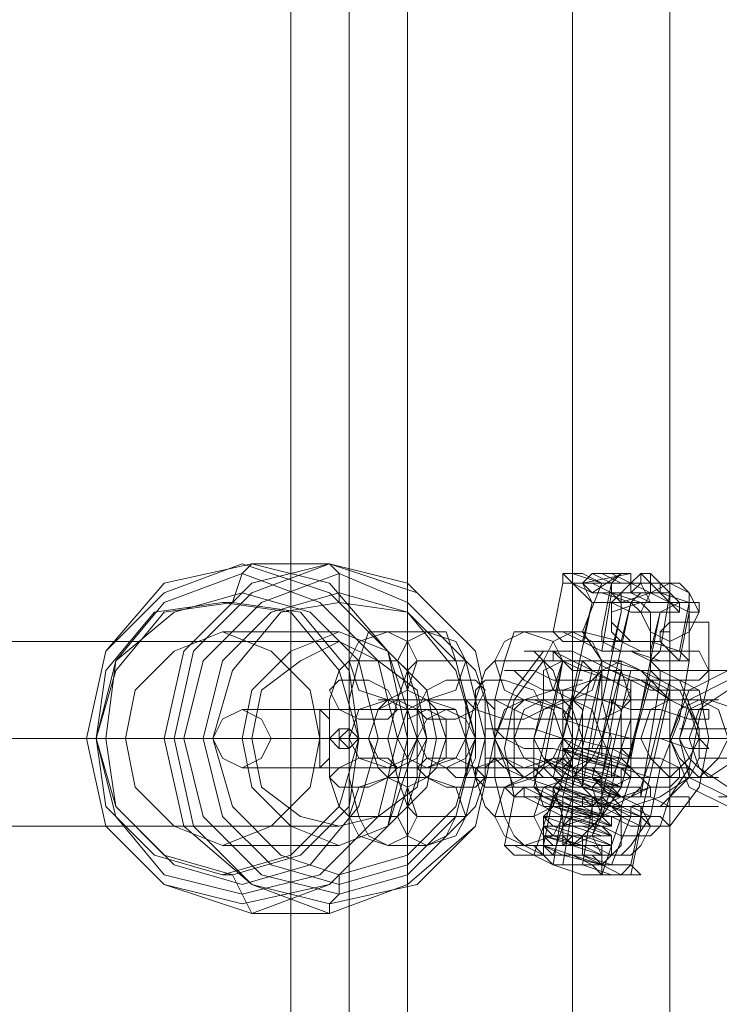
# Model space of a CAD drawing. Units: millimetres. Extents: x 1101 to 10756, y 1359 to 5758.
# Drawn here: x 2961 to 3021, y 3535 to 3620 of the extents above; entities that cross this region are included whole.
import ezdxf

# ---------------------------------------------------------------- set-up
doc = ezdxf.new("R2010")
doc.units = ezdxf.units.MM
for name, color, linetype, lineweight in [('robinia stolpe', 32, 'Continuous', 9), ('stål', 253, 'Continuous', 9), ('taifun', 250, 'Continuous', 9)]:
    doc.layers.add(name, color=color, linetype=linetype, lineweight=lineweight)

msp = doc.modelspace()

# ---------------------------------------------------------------- linework, layer by layer
at = {"layer": 'robinia stolpe', "flags": 128}
for points in [[(2983.843, 3883.424), (2993.872, 3883.424), (2993.872, 3233.2), (3016.438, 3233.2)], [(2988.858, 3883.424), (2983.843, 3883.424), (2983.843, 3233.2), (2993.872, 3233.2)], [(2988.858, 3233.2), (3008.08, 3233.2), (3008.08, 3883.424), (2988.858, 3883.424), (2988.858, 3233.2), (2983.843, 3233.2)], [(2993.872, 3883.424), (3016.438, 3883.424), (3016.438, 3233.2), (3045.689, 3233.2)], [(3021.452, 3554.133), (3045.689, 3554.133), (3046.525, 3558.312), (3041.511, 3558.312), (3018.109, 3558.312)]]:
    msp.add_lwpolyline(points, dxfattribs=at)
msp.add_lwpolyline([(3021.452, 3562.491), (3018.945, 3560.819), (3018.109, 3558.312), (3018.945, 3555.805), (3021.452, 3554.133), (3023.96, 3555.805), (3025.631, 3558.312), (3023.96, 3560.819), (3021.452, 3562.491)], close=True, dxfattribs=at)
at = {"layer": 'stål', "flags": 128}
for points in [[(2980.5, 3573.356), (2972.978, 3571.684), (2967.964, 3565.834), (2966.292, 3558.312), (2967.964, 3550.79), (2972.978, 3545.776), (2980.5, 3543.268), (2987.186, 3545.776), (2992.201, 3550.79), (2994.708, 3558.312), (2992.201, 3565.834), (2987.186, 3571.684), (2980.5, 3573.356)], [(2979.664, 3544.104), (2972.978, 3545.776), (2967.964, 3550.79), (2966.292, 3558.312), (2967.964, 3565.834), (2972.978, 3570.849), (2979.664, 3573.356), (2987.186, 3570.849), (2992.201, 3565.834), (2993.872, 3558.312), (2992.201, 3550.79), (2987.186, 3545.776), (2979.664, 3544.104)], [(2987.186, 3543.268), (2980.5, 3545.776), (2974.65, 3550.79), (2972.978, 3558.312), (2974.65, 3565.834), (2980.5, 3571.684), (2987.186, 3573.356), (2993.872, 3571.684), (2999.722, 3565.834), (3001.394, 3558.312), (2999.722, 3550.79), (2993.872, 3545.776), (2987.186, 3543.268)], [(2987.186, 3544.104), (2980.5, 3545.776), (2975.485, 3550.79), (2973.814, 3558.312), (2975.485, 3565.834), (2980.5, 3570.849), (2987.186, 3573.356), (2994.708, 3570.849), (2999.722, 3565.834), (3001.394, 3558.312), (2999.722, 3550.79), (2994.708, 3545.776), (2987.186, 3544.104)], [(2979.664, 3544.94), (2972.978, 3546.611), (2968.799, 3551.626), (2967.128, 3558.312), (2968.799, 3564.998), (2972.978, 3570.013), (2979.664, 3572.52), (2986.35, 3570.013), (2991.365, 3564.998), (2993.036, 3558.312), (2991.365, 3551.626), (2986.35, 3546.611), (2979.664, 3544.94)], [(2988.022, 3572.52), (2981.336, 3570.013), (2976.321, 3564.998), (2974.65, 3558.312), (2976.321, 3551.626), (2981.336, 3546.611), (2988.022, 3544.94), (2993.872, 3546.611), (2998.887, 3551.626), (3000.558, 3558.312), (2998.887, 3564.998), (2993.872, 3570.013), (2988.022, 3572.52)], [(3012.259, 3572.52), (3011.423, 3572.52), (3010.587, 3572.52), (3011.423, 3572.52), (3012.259, 3572.52), (3013.095, 3572.52)], [(3013.095, 3570.849), (3013.095, 3571.684), (3013.095, 3572.52), (3012.259, 3572.52), (3011.423, 3571.684), (3011.423, 3570.849)], [(3012.259, 3570.849), (3013.095, 3571.684), (3013.93, 3572.52), (3014.766, 3571.684), (3014.766, 3570.849), (3012.259, 3570.013)], [(3013.93, 3572.52), (3014.766, 3571.684), (3014.766, 3572.52), (3013.93, 3572.52)], [(3014.766, 3570.849), (3016.438, 3570.849), (3017.274, 3570.013), (3016.438, 3570.013), (3014.766, 3570.849), (3013.095, 3570.849), (3011.423, 3570.849), (3009.752, 3571.684), (3008.916, 3571.684), (3008.08, 3571.684), (3008.916, 3571.684), (3009.752, 3570.849), (3010.587, 3570.849), (3013.095, 3570.013), (3014.766, 3570.013), (3016.438, 3570.013), (3017.274, 3569.177), (3017.274, 3570.013), (3016.438, 3570.013)], [(3017.274, 3570.013), (3016.438, 3570.849), (3014.766, 3570.849), (3013.095, 3571.684), (3011.423, 3571.684), (3009.752, 3571.684), (3008.916, 3571.684), (3009.752, 3571.684), (3011.423, 3570.849), (3013.095, 3570.849), (3014.766, 3570.013), (3016.438, 3570.013), (3017.274, 3570.013)], [(3016.438, 3566.67), (3014.766, 3567.505), (3013.93, 3569.177), (3014.766, 3570.849), (3016.438, 3571.684), (3018.109, 3570.849), (3018.945, 3569.177), (3018.109, 3567.505), (3016.438, 3566.67)], [(3015.602, 3571.684), (3014.766, 3571.684), (3015.602, 3571.684)], [(2979.664, 3545.776), (2973.814, 3547.447), (2968.799, 3552.462), (2967.964, 3558.312), (2968.799, 3564.998), (2973.814, 3569.177), (2979.664, 3570.849), (2985.515, 3569.177), (2989.693, 3564.998), (2991.365, 3558.312), (2989.693, 3552.462), (2985.515, 3547.447), (2979.664, 3545.776)], [(2988.022, 3545.776), (2982.171, 3547.447), (2977.993, 3551.626), (2976.321, 3558.312), (2977.993, 3564.998), (2982.171, 3569.177), (2988.022, 3570.849), (2993.872, 3569.177), (2998.051, 3564.998), (2999.722, 3558.312), (2998.051, 3551.626), (2993.872, 3547.447), (2988.022, 3545.776)], [(2977.993, 3546.611), (2972.142, 3548.283), (2967.964, 3552.462), (2967.128, 3558.312), (2967.964, 3564.162), (2972.142, 3569.177), (2977.993, 3570.013), (2983.843, 3569.177), (2988.022, 3564.162), (2989.693, 3558.312), (2988.022, 3552.462), (2983.843, 3548.283), (2977.993, 3546.611)], [(2978.828, 3546.611), (2972.978, 3548.283), (2968.799, 3552.462), (2967.128, 3558.312), (2968.799, 3564.162), (2972.978, 3569.177), (2978.828, 3570.013), (2984.679, 3569.177), (2988.858, 3564.162), (2989.693, 3558.312), (2988.858, 3552.462), (2984.679, 3548.283), (2978.828, 3546.611)], [(2988.022, 3546.611), (2983.007, 3548.283), (2978.828, 3552.462), (2977.157, 3558.312), (2978.828, 3564.162), (2983.007, 3569.177), (2988.022, 3570.013), (2993.872, 3569.177), (2998.051, 3564.162), (2999.722, 3558.312), (2998.051, 3552.462), (2993.872, 3548.283), (2988.022, 3546.611)], [(2988.022, 3546.611), (2983.007, 3548.283), (2978.828, 3552.462), (2977.157, 3558.312), (2978.828, 3564.162), (2983.007, 3569.177), (2988.022, 3570.013), (2993.872, 3569.177), (2998.051, 3564.162), (2999.722, 3558.312), (2998.051, 3552.462), (2993.872, 3548.283), (2988.022, 3546.611)], [(3015.602, 3569.177), (3013.93, 3569.177), (3013.095, 3570.013), (3011.423, 3570.013), (3010.587, 3570.013), (3009.752, 3570.013), (3010.587, 3570.013), (3011.423, 3570.013), (3013.095, 3569.177), (3013.93, 3569.177), (3015.602, 3569.177)], [(3015.602, 3569.177), (3013.93, 3569.177), (3013.095, 3570.013), (3011.423, 3570.013), (3010.587, 3570.013), (3009.752, 3570.013), (3010.587, 3570.013), (3011.423, 3570.013), (3013.095, 3569.177), (3013.93, 3569.177), (3015.602, 3569.177)], [(2977.993, 3549.119), (2973.814, 3550.79), (2970.471, 3554.133), (2969.635, 3558.312), (2970.471, 3562.491), (2973.814, 3565.834), (2977.993, 3567.505), (2982.171, 3565.834), (2985.515, 3562.491), (2986.35, 3558.312), (2985.515, 3554.133), (2982.171, 3550.79), (2977.993, 3549.119)], [(2988.022, 3567.505), (2983.843, 3565.834), (2980.5, 3562.491), (2979.664, 3558.312), (2980.5, 3554.133), (2983.843, 3550.79), (2988.022, 3549.119), (2992.201, 3550.79), (2995.544, 3554.133), (2996.379, 3558.312), (2995.544, 3562.491), (2992.201, 3565.834), (2988.022, 3567.505)], [(2992.201, 3567.505), (2989.693, 3566.67), (2988.858, 3564.998), (2989.693, 3562.491), (2992.201, 3561.655), (2993.872, 3562.491), (2994.708, 3564.998), (2993.872, 3566.67), (2992.201, 3567.505)], [(2992.201, 3549.119), (2995.544, 3549.119), (2997.215, 3549.954), (2998.051, 3551.626), (2998.887, 3554.969), (2998.887, 3558.312), (2998.887, 3561.655), (2998.051, 3564.998), (2997.215, 3567.505), (2995.544, 3567.505), (2992.201, 3567.505), (2990.529, 3567.505), (2989.693, 3564.998), (2988.858, 3561.655), (2988.858, 3558.312), (2988.858, 3554.969), (2989.693, 3551.626), (2990.529, 3549.954)], [(2995.544, 3567.505), (2993.872, 3566.67), (2993.036, 3564.998), (2993.872, 3562.491), (2995.544, 3561.655), (2998.051, 3562.491), (2998.887, 3564.998), (2998.051, 3566.67), (2995.544, 3567.505)], [(3003.901, 3567.505), (3002.23, 3566.67), (3001.394, 3564.998), (3002.23, 3562.491), (3003.901, 3561.655), (3006.409, 3562.491), (3007.244, 3564.998), (3006.409, 3566.67), (3003.901, 3567.505)], [(3003.901, 3567.505), (3003.066, 3567.505), (3002.23, 3564.998), (3001.394, 3561.655), (3001.394, 3558.312), (3001.394, 3554.969), (3002.23, 3551.626), (3003.066, 3549.954), (3003.901, 3549.119), (3008.08, 3549.119), (3008.916, 3549.954), (3010.587, 3551.626), (3010.587, 3554.969), (3011.423, 3558.312), (3010.587, 3561.655), (3010.587, 3564.998), (3008.916, 3567.505), (3008.08, 3567.505)], [(3008.08, 3567.505), (3006.409, 3566.67), (3005.573, 3564.998), (3006.409, 3562.491), (3008.08, 3561.655), (3009.752, 3562.491), (3010.587, 3564.998), (3009.752, 3566.67), (3008.08, 3567.505)], [(3014.766, 3565.834), (3013.93, 3565.834), (3012.259, 3566.67), (3010.587, 3566.67), (3009.752, 3566.67), (3008.916, 3566.67), (3009.752, 3566.67), (3010.587, 3566.67), (3012.259, 3565.834), (3013.095, 3565.834), (3014.766, 3565.834)], [(3014.766, 3566.67), (3013.93, 3566.67)], [(3013.93, 3564.162), (3015.602, 3564.162), (3017.274, 3563.327), (3018.945, 3562.491), (3018.109, 3562.491), (3017.274, 3562.491), (3015.602, 3562.491), (3013.93, 3563.327), (3011.423, 3563.327), (3008.916, 3564.162), (3007.244, 3564.998), (3005.573, 3564.998), (3004.737, 3565.834), (3003.901, 3565.834), (3004.737, 3565.834), (3006.409, 3565.834), (3008.08, 3565.834), (3009.752, 3564.998), (3012.259, 3564.998)], [(3017.274, 3563.327), (3016.438, 3563.327), (3015.602, 3563.327), (3013.93, 3564.162), (3011.423, 3564.998), (3009.752, 3564.998), (3008.08, 3564.998), (3006.409, 3565.834), (3006.409, 3564.998), (3008.08, 3564.998), (3009.752, 3564.162), (3011.423, 3564.162), (3013.93, 3563.327), (3015.602, 3563.327), (3016.438, 3563.327), (3017.274, 3563.327)], [(3014.766, 3564.998), (3015.602, 3565.834), (3017.274, 3565.834), (3018.945, 3565.834), (3019.781, 3564.162), (3018.945, 3563.327), (3017.274, 3563.327), (3015.602, 3564.162), (3014.766, 3564.998)], [(2988.858, 3551.626), (2993.036, 3551.626), (2993.872, 3552.462), (2994.708, 3554.969), (2994.708, 3558.312), (2994.708, 3561.655), (2993.872, 3564.162), (2993.036, 3564.998), (2988.858, 3564.998), (2988.022, 3564.162), (2987.186, 3561.655), (2987.186, 3558.312), (2987.186, 3554.969), (2988.022, 3552.462)], [(2994.708, 3564.998), (2993.872, 3564.162), (2993.036, 3561.655), (2992.201, 3558.312), (2993.036, 3554.969), (2993.872, 3552.462), (2994.708, 3551.626), (2998.887, 3551.626), (2999.722, 3552.462), (3000.558, 3554.969), (3000.558, 3558.312), (3000.558, 3561.655), (2999.722, 3564.162), (2998.887, 3564.998)], [(3001.394, 3564.998), (3000.558, 3564.162), (2999.722, 3561.655), (2998.887, 3558.312), (2999.722, 3554.969), (3000.558, 3552.462), (3001.394, 3551.626), (3004.737, 3551.626), (3006.409, 3552.462), (3007.244, 3554.969), (3007.244, 3558.312), (3007.244, 3561.655), (3006.409, 3564.162), (3005.573, 3564.998)], [(3011.423, 3552.462), (3009.752, 3553.297), (3008.916, 3554.133), (3007.244, 3557.476), (3007.244, 3559.984), (3008.08, 3561.655), (3010.587, 3564.162), (3012.259, 3564.998), (3012.259, 3564.162), (3010.587, 3564.162), (3008.08, 3561.655), (3007.244, 3559.984), (3007.244, 3557.476), (3008.916, 3554.133), (3009.752, 3553.297), (3007.244, 3553.297), (3005.573, 3554.133), (3003.066, 3554.133), (3002.23, 3554.133), (3001.394, 3554.133), (3002.23, 3554.133), (3003.066, 3553.297), (3004.737, 3553.297), (3006.409, 3552.462), (3008.916, 3551.626), (3011.423, 3551.626), (3013.095, 3550.79), (3014.766, 3550.79), (3015.602, 3550.79), (3016.438, 3550.79), (3015.602, 3551.626), (3014.766, 3551.626), (3013.095, 3552.462), (3015.602, 3552.462), (3018.109, 3554.969), (3018.945, 3556.641), (3018.945, 3559.148), (3017.274, 3563.327), (3015.602, 3564.162), (3015.602, 3563.327), (3017.274, 3562.491), (3018.945, 3559.148), (3018.945, 3556.641), (3018.109, 3554.969), (3015.602, 3553.297), (3013.095, 3552.462)], [(3007.244, 3564.998), (3005.573, 3564.162), (3005.573, 3561.655), (3004.737, 3558.312), (3004.737, 3554.969), (3005.573, 3552.462), (3007.244, 3551.626), (3010.587, 3551.626), (3012.259, 3552.462), (3013.095, 3554.969), (3013.095, 3558.312), (3013.095, 3561.655), (3012.259, 3564.162), (3010.587, 3564.998)], [(3006.409, 3564.998), (3007.244, 3564.998), (3008.08, 3564.998), (3009.752, 3564.162), (3011.423, 3564.162), (3013.095, 3563.327), (3014.766, 3563.327), (3016.438, 3562.491), (3015.602, 3562.491), (3014.766, 3562.491), (3013.095, 3563.327), (3011.423, 3563.327), (3009.752, 3564.162), (3008.08, 3564.162), (3007.244, 3564.998), (3006.409, 3564.998)], [(3015.602, 3563.327), (3014.766, 3564.162), (3013.095, 3564.162), (3011.423, 3564.162), (3009.752, 3564.998), (3008.916, 3564.998), (3007.244, 3564.998), (3008.08, 3564.998), (3009.752, 3564.162), (3011.423, 3564.162), (3013.095, 3563.327), (3014.766, 3563.327), (3015.602, 3563.327)], [(3008.916, 3564.998), (3009.752, 3564.998), (3011.423, 3564.162), (3013.095, 3564.162), (3013.93, 3564.162), (3014.766, 3563.327), (3013.93, 3563.327), (3013.095, 3563.327), (3011.423, 3564.162), (3009.752, 3564.162), (3008.916, 3564.998)], [(3021.452, 3552.462), (3018.109, 3554.133), (3016.438, 3558.312), (3018.109, 3562.491), (3021.452, 3564.162), (3025.631, 3562.491), (3027.303, 3558.312), (3025.631, 3554.133), (3021.452, 3552.462)], [(2993.036, 3560.819), (2992.201, 3559.984), (2989.693, 3559.984), (2988.022, 3560.819), (2987.186, 3562.491), (2988.022, 3563.327), (2990.529, 3563.327), (2992.201, 3562.491), (2993.036, 3560.819)], [(2994.708, 3560.819), (2995.544, 3562.491), (2997.215, 3563.327), (2999.722, 3563.327), (3000.558, 3562.491), (2999.722, 3560.819), (2998.051, 3559.984), (2995.544, 3559.984), (2994.708, 3560.819)], [(3005.573, 3560.819), (3003.901, 3559.984), (3002.23, 3559.984), (2999.722, 3560.819), (2999.722, 3562.491), (3000.558, 3563.327), (3002.23, 3563.327), (3004.737, 3562.491), (3005.573, 3560.819)], [(3007.244, 3560.819), (3007.244, 3562.491), (3009.752, 3563.327), (3011.423, 3563.327), (3013.095, 3562.491), (3012.259, 3560.819), (3010.587, 3559.984), (3008.08, 3559.984), (3007.244, 3560.819)], [(3011.423, 3563.327), (3012.259, 3563.327), (3013.095, 3563.327), (3013.93, 3563.327), (3015.602, 3562.491), (3016.438, 3562.491), (3016.438, 3561.655), (3013.93, 3563.327)], [(3021.452, 3563.327), (3018.109, 3561.655), (3017.274, 3558.312), (3018.109, 3554.969), (3021.452, 3553.297), (3024.795, 3554.969), (3026.467, 3558.312), (3024.795, 3561.655), (3021.452, 3563.327)], [(2992.201, 3561.655), (2989.693, 3560.819), (2988.858, 3558.312), (2989.693, 3556.641), (2992.201, 3555.805), (2993.872, 3556.641), (2994.708, 3558.312), (2993.872, 3560.819), (2992.201, 3561.655)], [(2993.036, 3561.655), (2994.708, 3560.819), (2995.544, 3558.312), (2994.708, 3556.641), (2993.036, 3555.805), (2991.365, 3556.641), (2990.529, 3558.312), (2991.365, 3560.819), (2993.036, 3561.655)], [(3008.08, 3561.655), (3007.244, 3561.655), (3006.409, 3561.655), (3005.573, 3561.655), (3004.737, 3561.655), (3003.901, 3561.655), (3003.066, 3561.655), (3002.23, 3561.655), (3001.394, 3561.655), (3000.558, 3561.655), (2999.722, 3561.655), (2998.887, 3561.655), (2998.051, 3561.655), (2997.215, 3561.655), (2996.379, 3561.655), (2995.544, 3561.655), (2992.201, 3561.655), (2991.365, 3561.655), (2992.201, 3561.655), (2993.036, 3561.655), (2993.872, 3561.655), (2994.708, 3561.655), (2995.544, 3561.655), (2996.379, 3561.655), (2997.215, 3561.655), (2998.051, 3561.655), (2998.887, 3561.655), (2999.722, 3561.655), (3000.558, 3561.655), (3001.394, 3561.655), (3002.23, 3561.655), (3003.066, 3561.655), (3003.901, 3561.655)], [(2995.544, 3561.655), (2993.872, 3560.819), (2993.036, 3558.312), (2993.872, 3556.641), (2995.544, 3555.805), (2998.051, 3556.641), (2998.887, 3558.312), (2998.051, 3560.819), (2995.544, 3561.655)], [(2998.887, 3561.655), (2998.887, 3560.819), (2998.887, 3558.312), (2998.887, 3556.641), (2998.887, 3554.969), (2999.722, 3556.641), (2999.722, 3558.312), (2999.722, 3560.819), (2998.887, 3561.655)], [(3000.558, 3555.805), (3000.558, 3556.641), (3000.558, 3558.312), (3000.558, 3560.819), (3000.558, 3561.655), (3001.394, 3560.819), (3001.394, 3558.312), (3001.394, 3556.641), (3000.558, 3555.805)], [(3003.901, 3554.969), (3002.23, 3556.641), (3001.394, 3558.312), (3002.23, 3560.819), (3003.901, 3561.655), (3006.409, 3560.819), (3007.244, 3558.312), (3006.409, 3556.641), (3003.901, 3554.969)], [(3003.901, 3561.655), (3002.23, 3560.819), (3001.394, 3558.312), (3002.23, 3556.641), (3003.901, 3555.805), (3006.409, 3556.641), (3007.244, 3558.312), (3006.409, 3560.819), (3003.901, 3561.655)], [(3003.901, 3561.655), (3003.066, 3560.819), (3003.066, 3558.312), (3003.066, 3555.805), (3003.901, 3554.969), (3008.08, 3554.969), (3008.916, 3555.805), (3008.916, 3558.312), (3008.916, 3560.819), (3008.08, 3561.655)], [(3005.573, 3561.655), (3007.244, 3560.819), (3008.08, 3558.312), (3007.244, 3556.641), (3005.573, 3555.805), (3003.901, 3556.641), (3003.066, 3558.312), (3003.901, 3560.819), (3005.573, 3561.655)], [(3019.781, 3561.655), (3020.617, 3561.655), (3019.781, 3561.655), (3018.945, 3561.655), (3018.109, 3561.655), (3017.274, 3561.655), (3016.438, 3561.655), (3015.602, 3561.655), (3014.766, 3561.655), (3013.93, 3561.655), (3013.095, 3561.655), (3012.259, 3561.655), (3011.423, 3561.655), (3010.587, 3561.655), (3009.752, 3561.655), (3008.916, 3561.655), (3008.08, 3561.655), (3003.901, 3561.655), (3004.737, 3561.655), (3005.573, 3561.655), (3006.409, 3561.655), (3007.244, 3561.655), (3008.08, 3561.655), (3008.916, 3561.655), (3009.752, 3561.655), (3010.587, 3561.655), (3011.423, 3561.655), (3012.259, 3561.655), (3013.095, 3561.655), (3013.93, 3561.655), (3014.766, 3561.655), (3015.602, 3561.655), (3016.438, 3561.655)], [(3008.08, 3554.969), (3005.573, 3556.641), (3004.737, 3558.312), (3005.573, 3560.819), (3008.08, 3561.655), (3009.752, 3560.819), (3010.587, 3558.312), (3009.752, 3556.641), (3008.08, 3554.969)], [(3008.08, 3561.655), (3005.573, 3560.819), (3004.737, 3558.312), (3005.573, 3556.641), (3008.08, 3555.805), (3009.752, 3556.641), (3010.587, 3558.312), (3009.752, 3560.819), (3008.08, 3561.655)], [(3007.244, 3554.969), (3008.08, 3556.641), (3008.916, 3558.312), (3008.08, 3560.819), (3007.244, 3561.655), (3005.573, 3560.819), (3004.737, 3558.312), (3005.573, 3556.641), (3007.244, 3554.969)], [(3011.423, 3561.655), (3011.423, 3560.819), (3010.587, 3558.312), (3011.423, 3556.641), (3011.423, 3554.969), (3012.259, 3556.641), (3012.259, 3558.312), (3012.259, 3560.819), (3011.423, 3561.655)], [(3013.095, 3555.805), (3012.259, 3556.641), (3012.259, 3558.312), (3012.259, 3560.819), (3013.095, 3561.655), (3013.095, 3560.819), (3013.095, 3558.312), (3013.095, 3556.641), (3013.095, 3555.805)], [(3016.438, 3554.969), (3014.766, 3556.641), (3013.93, 3558.312), (3014.766, 3560.819), (3016.438, 3561.655), (3018.109, 3560.819), (3018.945, 3558.312), (3018.109, 3556.641), (3016.438, 3554.969)], [(3018.945, 3554.969), (3020.617, 3556.641), (3021.452, 3558.312), (3020.617, 3560.819), (3018.945, 3561.655), (3017.274, 3560.819), (3016.438, 3558.312), (3017.274, 3556.641), (3018.945, 3554.969)], [(3019.781, 3554.969), (3018.109, 3556.641), (3017.274, 3558.312), (3018.109, 3560.819), (3019.781, 3561.655), (3022.288, 3560.819), (3023.124, 3558.312), (3022.288, 3556.641), (3019.781, 3554.969)], [(2979.664, 3555.805), (2977.993, 3556.641), (2977.157, 3558.312), (2977.993, 3559.984), (2979.664, 3560.819), (2981.336, 3559.984), (2982.171, 3558.312), (2981.336, 3556.641), (2979.664, 3555.805)], [(2986.35, 3560.819), (2986.35, 3559.984), (2986.35, 3558.312), (2986.35, 3556.641), (2986.35, 3555.805), (2987.186, 3556.641), (2987.186, 3558.312), (2987.186, 3559.984), (2986.35, 3560.819)], [(2995.544, 3560.819), (2997.215, 3559.984), (2997.215, 3558.312), (2997.215, 3556.641), (2995.544, 3555.805), (2993.872, 3556.641), (2993.872, 3558.312), (2993.872, 3559.984), (2995.544, 3560.819)], [(2997.215, 3560.819), (2995.544, 3559.984), (2994.708, 3558.312), (2995.544, 3556.641), (2997.215, 3555.805), (2998.887, 3556.641), (2999.722, 3558.312), (2998.887, 3559.984), (2997.215, 3560.819)], [(2988.022, 3557.476), (2987.186, 3558.312), (2988.022, 3559.148), (2988.858, 3559.148), (2989.693, 3558.312), (2988.858, 3557.476), (2988.022, 3557.476)], [(2988.858, 3559.148), (2988.022, 3558.312), (2988.858, 3558.312), (2988.858, 3559.148)], [(2988.858, 3559.148), (2988.022, 3559.148), (2988.022, 3558.312), (2988.858, 3557.476), (2988.858, 3558.312), (2988.858, 3559.148)], [(2988.858, 3559.148), (2988.022, 3559.148), (2988.022, 3558.312), (2988.022, 3557.476), (2988.858, 3557.476), (2989.693, 3558.312), (2988.858, 3559.148)], [(2967.128, 3558.312), (2967.964, 3558.312), (2967.128, 3558.312)], [(3010.587, 3558.312), (3011.423, 3558.312), (3010.587, 3558.312), (3009.752, 3558.312), (3008.916, 3558.312), (3008.08, 3558.312), (3007.244, 3558.312), (3006.409, 3558.312), (3004.737, 3558.312), (3003.901, 3558.312), (3003.066, 3558.312), (3002.23, 3558.312), (3000.558, 3558.312), (2999.722, 3558.312), (2998.887, 3558.312), (2998.051, 3558.312), (2997.215, 3558.312), (2996.379, 3558.312), (2995.544, 3558.312), (2994.708, 3558.312), (2993.872, 3558.312), (2993.036, 3558.312), (2988.858, 3558.312), (2989.693, 3558.312), (2990.529, 3558.312), (2991.365, 3558.312), (2992.201, 3558.312), (2993.036, 3558.312), (2993.872, 3558.312), (2994.708, 3558.312), (2995.544, 3558.312), (2997.215, 3558.312), (2998.051, 3558.312), (2998.887, 3558.312), (2999.722, 3558.312), (3001.394, 3558.312), (3002.23, 3558.312), (3003.066, 3558.312), (3003.901, 3558.312), (3004.737, 3558.312), (3005.573, 3558.312), (3006.409, 3558.312), (3007.244, 3558.312)], [(2997.215, 3558.312), (2996.379, 3558.312), (2997.215, 3558.312)], [(3010.587, 3558.312), (3008.08, 3558.312), (3007.244, 3558.312), (3008.916, 3557.476), (3012.259, 3557.476), (3013.095, 3557.476), (3011.423, 3557.476), (3008.08, 3558.312), (3007.244, 3558.312), (3008.916, 3557.476), (3011.423, 3556.641), (3013.095, 3556.641), (3011.423, 3556.641), (3008.916, 3557.476), (3007.244, 3557.476), (3008.08, 3556.641), (3011.423, 3555.805), (3013.095, 3555.805), (3011.423, 3555.805), (3008.916, 3556.641), (3007.244, 3556.641), (3008.08, 3555.805), (3010.587, 3555.805), (3012.259, 3554.969), (3011.423, 3554.969), (3008.916, 3555.805), (3007.244, 3555.805), (3009.752, 3554.969), (3012.259, 3554.133), (3012.259, 3554.969), (3008.916, 3554.969), (3007.244, 3555.805), (3007.244, 3554.969), (3009.752, 3554.133), (3012.259, 3554.133), (3009.752, 3554.133), (3007.244, 3554.969), (3006.409, 3554.133), (3008.916, 3554.133), (3011.423, 3553.297), (3012.259, 3553.297), (3009.752, 3554.133), (3007.244, 3554.133), (3006.409, 3554.133), (3008.08, 3553.297), (3011.423, 3552.462), (3012.259, 3552.462), (3009.752, 3553.297), (3007.244, 3553.297), (3006.409, 3553.297), (3008.08, 3552.462), (3010.587, 3551.626), (3012.259, 3551.626), (3010.587, 3552.462), (3007.244, 3552.462), (3006.409, 3552.462), (3007.244, 3552.462), (3010.587, 3551.626), (3011.423, 3550.79), (3010.587, 3551.626), (3007.244, 3552.462), (3005.573, 3552.462), (3007.244, 3551.626), (3009.752, 3550.79), (3011.423, 3550.79), (3010.587, 3550.79), (3008.08, 3551.626), (3005.573, 3551.626), (3006.409, 3550.79), (3008.916, 3549.954), (3011.423, 3549.954), (3010.587, 3549.954), (3008.08, 3550.79), (3005.573, 3550.79), (3006.409, 3550.79), (3008.916, 3549.954), (3011.423, 3549.119), (3010.587, 3549.119), (3008.08, 3549.954), (3005.573, 3549.954), (3008.08, 3549.119), (3010.587, 3548.283), (3010.587, 3549.119), (3008.916, 3549.119), (3005.573, 3549.954), (3005.573, 3549.119), (3008.08, 3548.283), (3010.587, 3548.283), (3008.916, 3548.283), (3011.423, 3547.447), (3010.587, 3547.447), (3008.08, 3548.283), (3005.573, 3549.119), (3005.573, 3549.954), (3008.08, 3549.119), (3010.587, 3548.283), (3011.423, 3548.283), (3009.752, 3549.119), (3006.409, 3549.119), (3005.573, 3549.954), (3006.409, 3549.954), (3009.752, 3549.954), (3011.423, 3549.119), (3010.587, 3549.119), (3008.08, 3549.954), (3005.573, 3550.79), (3008.916, 3550.79), (3011.423, 3549.954), (3008.916, 3549.954), (3006.409, 3550.79), (3005.573, 3551.626), (3007.244, 3551.626), (3010.587, 3550.79), (3012.259, 3549.954), (3010.587, 3550.79), (3007.244, 3551.626), (3005.573, 3551.626), (3006.409, 3552.462), (3009.752, 3551.626), (3011.423, 3550.79), (3008.916, 3551.626), (3006.409, 3552.462), (3008.08, 3552.462), (3011.423, 3551.626), (3012.259, 3551.626), (3009.752, 3551.626), (3007.244, 3552.462), (3005.573, 3553.297), (3007.244, 3553.297), (3010.587, 3552.462), (3012.259, 3552.462), (3011.423, 3552.462), (3008.08, 3553.297), (3006.409, 3554.133), (3009.752, 3553.297), (3012.259, 3553.297), (3009.752, 3553.297), (3007.244, 3554.133), (3006.409, 3554.969), (3008.08, 3554.969), (3011.423, 3554.133), (3012.259, 3553.297), (3011.423, 3554.133), (3008.08, 3554.969), (3006.409, 3554.969), (3007.244, 3554.969), (3010.587, 3554.969), (3012.259, 3554.133), (3009.752, 3554.969), (3007.244, 3555.805), (3006.409, 3555.805), (3008.916, 3555.805), (3012.259, 3554.969), (3013.095, 3554.969), (3010.587, 3554.969), (3008.08, 3555.805), (3006.409, 3556.641), (3008.08, 3556.641), (3011.423, 3555.805), (3013.095, 3555.805), (3012.259, 3555.805), (3008.916, 3556.641), (3007.244, 3557.476), (3009.752, 3556.641), (3013.095, 3556.641), (3013.095, 3555.805), (3010.587, 3556.641), (3008.08, 3557.476), (3007.244, 3558.312), (3008.916, 3557.476), (3012.259, 3557.476), (3013.095, 3556.641), (3011.423, 3557.476), (3008.916, 3557.476), (3007.244, 3558.312), (3008.08, 3558.312)], [(3013.93, 3558.312), (3017.274, 3558.312), (3016.438, 3558.312), (3015.602, 3558.312), (3014.766, 3558.312), (3013.93, 3558.312), (3013.095, 3558.312), (3012.259, 3558.312), (3011.423, 3558.312), (3010.587, 3558.312), (3007.244, 3558.312), (3008.08, 3558.312), (3008.916, 3558.312), (3009.752, 3558.312), (3010.587, 3558.312), (3011.423, 3558.312), (3012.259, 3558.312), (3013.095, 3558.312)], [(2993.036, 3555.805), (2992.201, 3556.641), (2989.693, 3556.641), (2988.022, 3555.805), (2987.186, 3554.969), (2988.022, 3554.133), (2990.529, 3554.133), (2992.201, 3554.969), (2993.036, 3555.805)], [(2994.708, 3555.805), (2995.544, 3554.969), (2997.215, 3554.133), (2999.722, 3554.133), (3000.558, 3554.969), (2999.722, 3555.805), (2998.051, 3556.641), (2995.544, 3556.641), (2994.708, 3555.805)], [(3005.573, 3555.805), (3003.901, 3556.641), (3002.23, 3556.641), (2999.722, 3555.805), (2999.722, 3554.969), (3000.558, 3554.133), (3002.23, 3554.133), (3004.737, 3554.969), (3005.573, 3555.805)], [(3007.244, 3555.805), (3007.244, 3554.969), (3009.752, 3554.133), (3011.423, 3554.133), (3013.095, 3554.969), (3012.259, 3555.805), (3009.752, 3556.641), (3008.08, 3556.641), (3007.244, 3555.805)], [(3013.095, 3556.641), (3013.095, 3555.805), (3014.766, 3554.133), (3016.438, 3554.133), (3017.274, 3554.969), (3017.274, 3555.805), (3015.602, 3556.641), (3013.93, 3556.641), (3013.095, 3556.641)], [(2992.201, 3549.119), (2989.693, 3549.954), (2988.858, 3551.626), (2989.693, 3554.133), (2992.201, 3554.969), (2993.872, 3554.133), (2994.708, 3551.626), (2993.872, 3549.954), (2992.201, 3549.119)], [(3008.08, 3554.969), (3007.244, 3554.969), (3006.409, 3554.969), (3005.573, 3555.805), (3004.737, 3555.805), (3003.901, 3555.805), (3003.066, 3555.805), (3002.23, 3555.805), (3001.394, 3555.805), (3000.558, 3555.805), (2999.722, 3555.805), (2998.887, 3555.805), (2998.051, 3555.805), (2997.215, 3555.805), (2996.379, 3555.805), (2995.544, 3555.805), (2992.201, 3555.805), (2991.365, 3555.805), (2992.201, 3555.805), (2993.036, 3555.805), (2993.872, 3555.805), (2994.708, 3555.805), (2995.544, 3555.805), (2996.379, 3555.805), (2997.215, 3555.805), (2998.051, 3554.969), (2998.887, 3554.969), (2999.722, 3554.969), (3000.558, 3554.969), (3001.394, 3554.969), (3002.23, 3554.969), (3003.066, 3554.969), (3003.901, 3554.969)], [(2995.544, 3554.969), (2993.872, 3554.133), (2993.036, 3551.626), (2993.872, 3549.954), (2995.544, 3549.119), (2998.051, 3549.954), (2998.887, 3551.626), (2998.051, 3554.133), (2995.544, 3554.969)], [(3003.901, 3549.119), (3002.23, 3549.954), (3001.394, 3551.626), (3002.23, 3554.133), (3003.901, 3554.969), (3006.409, 3554.133), (3007.244, 3551.626), (3006.409, 3549.954), (3003.901, 3549.119)], [(3019.781, 3554.969), (3020.617, 3554.969), (3019.781, 3554.969), (3018.945, 3554.969), (3018.109, 3554.969), (3018.109, 3555.805), (3017.274, 3555.805), (3016.438, 3555.805), (3015.602, 3555.805), (3014.766, 3555.805), (3013.93, 3555.805), (3013.095, 3555.805), (3012.259, 3555.805), (3011.423, 3555.805), (3010.587, 3555.805), (3009.752, 3555.805), (3008.916, 3555.805), (3008.08, 3555.805), (3003.901, 3555.805), (3004.737, 3555.805), (3005.573, 3555.805), (3006.409, 3555.805), (3007.244, 3555.805), (3008.08, 3555.805), (3008.916, 3555.805), (3009.752, 3555.805), (3010.587, 3554.969), (3011.423, 3554.969), (3012.259, 3554.969), (3013.095, 3554.969), (3013.93, 3554.969), (3014.766, 3554.969), (3015.602, 3554.969), (3016.438, 3554.969)], [(3013.93, 3553.297), (3013.93, 3554.133), (3012.259, 3554.133), (3011.423, 3554.133), (3009.752, 3554.969), (3008.08, 3554.969), (3006.409, 3555.805), (3005.573, 3555.805), (3004.737, 3555.805), (3005.573, 3554.969), (3006.409, 3554.969), (3008.08, 3554.133), (3009.752, 3554.133), (3011.423, 3554.133), (3012.259, 3553.297), (3013.095, 3553.297), (3013.93, 3553.297)], [(3008.08, 3554.969), (3005.573, 3554.133), (3004.737, 3551.626), (3005.573, 3549.954), (3008.08, 3549.119), (3009.752, 3549.954), (3010.587, 3551.626), (3009.752, 3554.133), (3008.08, 3554.969)], [(3012.259, 3554.133), (3010.587, 3554.133), (3009.752, 3554.969), (3008.08, 3554.969), (3007.244, 3554.969), (3006.409, 3554.969), (3007.244, 3554.969), (3008.08, 3554.969), (3009.752, 3554.133), (3010.587, 3554.133), (3012.259, 3554.133)], [(3009.752, 3554.969), (3011.423, 3553.297), (3012.259, 3553.297), (3013.095, 3553.297), (3014.766, 3554.133), (3014.766, 3553.297), (3013.095, 3553.297), (3012.259, 3553.297), (3010.587, 3554.133)], [(3003.901, 3554.133), (3005.573, 3553.297), (3007.244, 3553.297), (3008.916, 3553.297), (3011.423, 3552.462), (3013.095, 3551.626), (3013.93, 3551.626), (3014.766, 3551.626), (3013.93, 3551.626), (3013.095, 3551.626), (3010.587, 3551.626), (3008.916, 3552.462), (3007.244, 3552.462), (3005.573, 3553.297), (3003.901, 3553.297), (3003.901, 3554.133)], [(3013.93, 3551.626), (3013.93, 3552.462), (3012.259, 3552.462), (3011.423, 3553.297), (3008.916, 3553.297), (3007.244, 3554.133), (3005.573, 3554.133), (3004.737, 3554.133), (3003.901, 3554.133), (3004.737, 3554.133), (3005.573, 3553.297), (3007.244, 3553.297), (3008.916, 3552.462), (3010.587, 3552.462), (3012.259, 3551.626), (3013.93, 3551.626)], [(3006.409, 3553.297), (3007.244, 3553.297), (3008.916, 3552.462), (3010.587, 3552.462), (3011.423, 3552.462), (3012.259, 3551.626), (3011.423, 3551.626), (3010.587, 3551.626), (3008.916, 3552.462), (3007.244, 3552.462), (3006.409, 3553.297)], [(3012.259, 3553.297), (3010.587, 3552.462), (3009.752, 3549.954), (3010.587, 3548.283), (3013.095, 3548.283), (3013.93, 3549.119), (3014.766, 3550.79), (3013.93, 3552.462), (3012.259, 3553.297)], [(3010.587, 3547.447), (3009.752, 3548.283), (3008.08, 3548.283), (3006.409, 3548.283), (3005.573, 3549.119), (3004.737, 3549.119), (3005.573, 3548.283), (3006.409, 3548.283), (3008.08, 3548.283), (3009.752, 3547.447), (3010.587, 3547.447)], [(3010.587, 3547.447), (3009.752, 3547.447), (3008.08, 3548.283), (3006.409, 3548.283), (3005.573, 3548.283), (3004.737, 3548.283), (3005.573, 3548.283), (3006.409, 3547.447), (3008.08, 3547.447), (3009.752, 3547.447), (3010.587, 3546.611), (3010.587, 3547.447)], [(3008.916, 3548.283), (3008.08, 3548.283)], [(3010.587, 3548.283), (3009.752, 3548.283)]]:
    msp.add_lwpolyline(points, close=True, dxfattribs=at)
for points in [[(2977.993, 3570.013), (2978.828, 3570.013), (2979.664, 3572.52), (2980.5, 3573.356), (2987.186, 3573.356), (2988.022, 3572.52), (2988.022, 3570.013)], [(3008.916, 3567.505), (3007.244, 3567.505), (3006.409, 3567.505), (3007.244, 3567.505), (3008.916, 3566.67), (3010.587, 3565.834), (3013.095, 3565.834), (3015.602, 3564.998), (3017.274, 3564.998), (3018.109, 3564.998), (3017.274, 3565.834), (3018.109, 3570.013), (3018.945, 3570.013), (3018.945, 3569.177), (3018.109, 3569.177), (3016.438, 3570.013), (3013.93, 3570.013), (3011.423, 3570.849), (3009.752, 3570.849), (3008.08, 3571.684), (3007.244, 3571.684), (3007.244, 3572.52), (3008.08, 3572.52), (3010.587, 3571.684)], [(3007.244, 3572.52), (3007.244, 3571.684), (3006.409, 3567.505)], [(3009.752, 3548.283), (3010.587, 3548.283), (3012.259, 3548.283), (3013.095, 3549.119), (3014.766, 3551.626), (3015.602, 3555.805), (3017.274, 3559.984), (3018.109, 3564.998), (3018.109, 3568.341), (3018.109, 3570.849), (3017.274, 3571.684), (3015.602, 3571.684), (3014.766, 3571.684), (3013.93, 3571.684), (3013.095, 3571.684), (3010.587, 3571.684), (3008.916, 3572.52), (3007.244, 3572.52), (3008.08, 3571.684), (3009.752, 3571.684), (3011.423, 3570.849), (3013.93, 3570.013), (3016.438, 3570.013), (3018.109, 3570.013), (3018.945, 3570.013), (3018.109, 3570.013), (3018.109, 3569.177), (3017.274, 3564.998), (3016.438, 3564.998)], [(3013.095, 3572.52), (3008.916, 3571.684)], [(3009.752, 3557.476), (3012.259, 3569.177), (3012.259, 3570.849), (3011.423, 3570.849), (3009.752, 3571.684), (3008.916, 3571.684), (3009.752, 3572.52), (3011.423, 3571.684), (3013.095, 3571.684), (3011.423, 3572.52), (3010.587, 3572.52), (3009.752, 3572.52), (3010.587, 3572.52), (3012.259, 3571.684)], [(3012.259, 3572.52), (3009.752, 3570.849)], [(3013.095, 3556.641), (3015.602, 3569.177), (3017.274, 3569.177), (3013.93, 3572.52), (3013.93, 3571.684), (3014.766, 3570.013)], [(3014.766, 3572.52), (3015.602, 3571.684), (3014.766, 3571.684), (3013.095, 3571.684), (3014.766, 3570.849), (3016.438, 3570.849), (3015.602, 3571.684), (3014.766, 3571.684)], [(3017.274, 3570.013), (3015.602, 3569.177), (3014.766, 3565.834), (3014.766, 3566.67), (3013.93, 3566.67), (3013.095, 3566.67), (3012.259, 3566.67), (3008.916, 3567.505), (3010.587, 3571.684), (3013.095, 3571.684), (3012.259, 3570.849), (3011.423, 3570.013), (3011.423, 3569.177), (3011.423, 3568.341), (3011.423, 3567.505), (3012.259, 3566.67), (3008.916, 3567.505), (3007.244, 3567.505), (3006.409, 3567.505), (3007.244, 3566.67), (3008.916, 3566.67), (3010.587, 3565.834), (3013.095, 3565.834), (3014.766, 3564.998), (3016.438, 3564.998), (3017.274, 3564.998), (3016.438, 3565.834), (3017.274, 3565.834), (3014.766, 3566.67), (3013.93, 3566.67), (3014.766, 3566.67), (3014.766, 3565.834), (3014.766, 3566.67), (3015.602, 3566.67), (3015.602, 3567.505), (3016.438, 3568.341), (3016.438, 3569.177), (3016.438, 3570.013), (3016.438, 3570.849), (3015.602, 3570.849), (3015.602, 3571.684), (3014.766, 3571.684), (3013.93, 3571.684), (3013.095, 3570.849), (3012.259, 3570.849), (3012.259, 3570.013), (3011.423, 3570.013), (3011.423, 3569.177), (3011.423, 3568.341), (3012.259, 3567.505), (3013.095, 3566.67), (3013.93, 3566.67), (3013.095, 3566.67), (3012.259, 3566.67), (3013.095, 3566.67), (3013.93, 3566.67), (3015.602, 3566.67), (3016.438, 3565.834), (3016.438, 3563.327), (3015.602, 3559.984), (3014.766, 3556.641), (3013.93, 3554.133), (3013.095, 3553.297), (3011.423, 3552.462), (3010.587, 3553.297), (3009.752, 3552.462), (3008.916, 3552.462), (3008.08, 3552.462), (3008.08, 3551.626), (3007.244, 3550.79), (3007.244, 3549.954), (3008.08, 3549.119), (3008.08, 3548.283), (3008.916, 3548.283), (3009.752, 3548.283), (3010.587, 3548.283), (3011.423, 3548.283), (3012.259, 3549.119), (3012.259, 3549.954), (3012.259, 3550.79), (3012.259, 3551.626), (3011.423, 3552.462), (3013.93, 3551.626), (3013.095, 3547.447), (3013.93, 3546.611), (3013.095, 3546.611), (3011.423, 3546.611), (3008.916, 3547.447), (3006.409, 3547.447), (3004.737, 3548.283), (3003.066, 3549.119), (3002.23, 3549.119), (3003.066, 3549.119), (3005.573, 3549.119), (3005.573, 3548.283), (3008.08, 3548.283), (3005.573, 3549.119), (3006.409, 3553.297), (3004.737, 3553.297), (3003.066, 3553.297), (3003.901, 3553.297), (3005.573, 3552.462), (3007.244, 3552.462), (3009.752, 3551.626), (3012.259, 3551.626), (3013.93, 3550.79), (3014.766, 3550.79), (3013.93, 3551.626), (3014.766, 3551.626), (3013.93, 3551.626), (3012.259, 3551.626), (3009.752, 3551.626), (3008.08, 3552.462), (3005.573, 3553.297), (3003.901, 3553.297), (3003.066, 3553.297), (3003.901, 3554.133), (3004.737, 3554.133), (3006.409, 3553.297), (3009.752, 3553.297), (3010.587, 3553.297), (3011.423, 3552.462), (3012.259, 3552.462), (3011.423, 3552.462), (3010.587, 3553.297), (3009.752, 3552.462), (3008.916, 3553.297), (3009.752, 3553.297), (3009.752, 3552.462), (3008.916, 3547.447)], [(3008.08, 3571.684), (3009.752, 3570.013), (3007.244, 3558.312)], [(3008.916, 3571.684), (3009.752, 3570.013), (3008.916, 3566.67)], [(3010.587, 3566.67), (3010.587, 3567.505), (3011.423, 3571.684), (3012.259, 3571.684)], [(3013.095, 3571.684), (3013.93, 3571.684)], [(3015.602, 3571.684), (3014.766, 3571.684), (3013.93, 3571.684), (3015.602, 3571.684), (3015.602, 3570.849)], [(3014.766, 3566.67), (3015.602, 3566.67), (3015.602, 3567.505), (3016.438, 3567.505), (3016.438, 3568.341), (3016.438, 3569.177), (3016.438, 3570.013), (3015.602, 3570.849), (3018.109, 3570.013), (3015.602, 3570.849), (3015.602, 3571.684), (3014.766, 3571.684)], [(3010.587, 3565.834), (3011.423, 3570.849)], [(3013.93, 3570.849), (3013.095, 3570.013), (3010.587, 3558.312), (3010.587, 3557.476), (3010.587, 3556.641)], [(3012.259, 3570.849), (3012.259, 3569.177), (3011.423, 3565.834)], [(3012.259, 3570.013), (3011.423, 3570.849)], [(3013.93, 3570.849), (3013.095, 3570.013), (3012.259, 3566.67)], [(3014.766, 3570.849), (3013.095, 3570.849)], [(3015.602, 3565.834), (3016.438, 3570.849)], [(3007.244, 3550.79), (3009.752, 3551.626), (3010.587, 3551.626), (3012.259, 3554.133), (3013.095, 3557.476), (3013.93, 3560.819), (3014.766, 3564.162), (3014.766, 3567.505), (3014.766, 3569.177), (3013.93, 3570.013), (3011.423, 3569.177)], [(3012.259, 3549.954), (3014.766, 3549.954), (3015.602, 3550.79), (3016.438, 3553.297), (3018.109, 3555.805), (3018.945, 3559.984), (3019.781, 3563.327), (3019.781, 3565.834), (3019.781, 3568.341), (3018.945, 3568.341), (3016.438, 3568.341)], [(2988.022, 3567.505), (2977.993, 3567.505)], [(3003.066, 3554.133), (3001.394, 3558.312), (3003.066, 3562.491), (3005.573, 3565.834)], [(3006.409, 3565.834), (3007.244, 3564.998), (3004.737, 3554.133), (3003.901, 3554.133)], [(3014.766, 3565.834), (3016.438, 3565.834)], [(3003.066, 3553.297), (3002.23, 3557.476), (3003.066, 3561.655), (3005.573, 3564.998)], [(3007.244, 3564.998), (3005.573, 3555.805)], [(3008.916, 3564.998), (3006.409, 3554.969)], [(3018.109, 3560.819), (3019.781, 3560.819), (3019.781, 3559.984), (3018.945, 3559.984), (3018.109, 3559.984), (3015.602, 3560.819), (3013.095, 3560.819), (3010.587, 3561.655), (3008.08, 3562.491), (3005.573, 3562.491), (3003.901, 3563.327), (3003.066, 3564.162), (3002.23, 3564.162), (3003.066, 3564.162), (3004.737, 3564.162), (3006.409, 3563.327), (3008.916, 3563.327)], [(3009.752, 3564.162), (3007.244, 3553.297), (3007.244, 3552.462)], [(3008.08, 3554.133), (3010.587, 3564.162), (3008.916, 3554.133)], [(3010.587, 3554.969), (3012.259, 3564.162), (3009.752, 3554.969)], [(3013.095, 3564.162), (3010.587, 3553.297), (3013.095, 3553.297), (3013.93, 3553.297)], [(3012.259, 3564.162), (3013.095, 3564.162), (3013.93, 3564.162), (3023.124, 3564.162)], [(3012.259, 3563.327), (3013.095, 3563.327), (3015.602, 3563.327), (3014.766, 3564.162), (3013.93, 3564.162)], [(3010.587, 3551.626), (3011.423, 3554.133), (3012.259, 3557.476), (3013.095, 3559.984), (3013.095, 3563.327)], [(3016.438, 3561.655), (3015.602, 3562.491), (3014.766, 3563.327), (3013.93, 3563.327), (3012.259, 3563.327), (3011.423, 3563.327)], [(3014.766, 3563.327), (3012.259, 3554.133)], [(3015.602, 3563.327), (3013.93, 3553.297)], [(3014.766, 3563.327), (3015.602, 3562.491), (3016.438, 3562.491), (3016.438, 3563.327)], [(3016.438, 3562.491), (3013.93, 3551.626)], [(3016.438, 3550.79), (3018.945, 3554.133), (3019.781, 3558.312), (3018.945, 3562.491)], [(2996.379, 3558.312), (2995.544, 3558.312), (2994.708, 3558.312), (2998.887, 3558.312), (2999.722, 3558.312), (3000.558, 3558.312), (3001.394, 3558.312), (3002.23, 3558.312), (3003.066, 3558.312), (3003.901, 3558.312), (3004.737, 3558.312), (3005.573, 3558.312), (3004.737, 3558.312), (3001.394, 3558.312), (3000.558, 3558.312), (2999.722, 3558.312), (2998.887, 3558.312), (2998.051, 3558.312), (2997.215, 3558.312), (2996.379, 3560.819), (2995.544, 3561.655), (2992.201, 3561.655), (2991.365, 3560.819), (2990.529, 3558.312), (2991.365, 3555.805), (2992.201, 3554.969), (2995.544, 3554.969), (2996.379, 3555.805), (2997.215, 3558.312)], [(3018.945, 3558.312), (3019.781, 3557.476), (3018.945, 3557.476), (3018.109, 3557.476), (3015.602, 3558.312), (3013.095, 3558.312), (3009.752, 3559.148), (3007.244, 3559.984), (3004.737, 3559.984), (3003.066, 3560.819), (3001.394, 3561.655), (3003.066, 3561.655), (3004.737, 3561.655), (3007.244, 3560.819)], [(2979.664, 3560.819), (2980.5, 3560.819), (2981.336, 3560.819), (2982.171, 3560.819), (2983.843, 3560.819), (2984.679, 3560.819), (2985.515, 3560.819), (2986.35, 3560.819), (2987.186, 3560.819), (2988.858, 3560.819), (2989.693, 3560.819), (2990.529, 3560.819), (2991.365, 3560.819), (2992.201, 3560.819), (2993.872, 3560.819), (2994.708, 3560.819), (2995.544, 3560.819), (2996.379, 3560.819), (2997.215, 3560.819), (2998.051, 3560.819), (2997.215, 3560.819)], [(3016.438, 3559.984), (3007.244, 3559.984)], [(2994.708, 3558.312), (2993.872, 3558.312), (2993.036, 3558.312), (2992.201, 3558.312), (2991.365, 3558.312), (2990.529, 3558.312), (2989.693, 3558.312), (2988.858, 3558.312), (2988.858, 3559.148), (2988.022, 3559.148)], [(3018.109, 3555.805), (3018.945, 3554.969), (3019.781, 3554.969), (3018.945, 3554.969), (3017.274, 3554.969), (3014.766, 3554.969), (3012.259, 3555.805), (3009.752, 3556.641), (3006.409, 3557.476), (3003.901, 3557.476), (3002.23, 3558.312), (3001.394, 3559.148), (3000.558, 3559.148), (3001.394, 3559.148), (3002.23, 3559.148), (3004.737, 3559.148), (3007.244, 3558.312)], [(3017.274, 3559.148), (3024.795, 3559.148), (3025.631, 3559.148), (3026.467, 3559.148)], [(2982.171, 3558.312), (2983.007, 3558.312), (2983.843, 3558.312), (2984.679, 3558.312), (2985.515, 3558.312), (2986.35, 3558.312), (2987.186, 3558.312), (2988.022, 3558.312), (2988.858, 3558.312), (2989.693, 3558.312), (2990.529, 3558.312), (2991.365, 3558.312), (2992.201, 3558.312), (2993.036, 3558.312), (2993.872, 3558.312), (2994.708, 3558.312), (2995.544, 3558.312), (2994.708, 3558.312), (3001.394, 3558.312), (3000.558, 3558.312), (2999.722, 3558.312), (3000.558, 3558.312), (2999.722, 3558.312), (2998.887, 3558.312), (2998.051, 3558.312), (2997.215, 3558.312), (2996.379, 3558.312), (2995.544, 3558.312), (2994.708, 3558.312), (2993.872, 3558.312), (2992.201, 3558.312), (2991.365, 3558.312), (2990.529, 3558.312), (2988.858, 3558.312), (2988.022, 3558.312), (2986.35, 3558.312), (2985.515, 3558.312), (2984.679, 3558.312), (2983.007, 3558.312), (2982.171, 3558.312), (2981.336, 3558.312), (2980.5, 3558.312), (2979.664, 3558.312), (2978.828, 3558.312), (2977.993, 3558.312), (2977.157, 3558.312), (2976.321, 3558.312), (2975.485, 3558.312), (2974.65, 3558.312), (2973.814, 3558.312), (2972.978, 3558.312), (2966.292, 3558.312), (2967.128, 3558.312)], [(2979.664, 3558.312), (2969.635, 3558.312)], [(2996.379, 3558.312), (2986.35, 3558.312)], [(2988.022, 3557.476), (2988.858, 3557.476), (2988.858, 3558.312), (2988.022, 3558.312), (2987.186, 3558.312)], [(3021.452, 3558.312), (3020.617, 3558.312), (3019.781, 3558.312), (3018.945, 3558.312), (3018.109, 3558.312), (3017.274, 3558.312), (3016.438, 3558.312), (3014.766, 3558.312), (3013.93, 3558.312), (3013.095, 3558.312), (3012.259, 3558.312), (3010.587, 3558.312), (3009.752, 3558.312), (3008.916, 3558.312), (3008.08, 3558.312), (3007.244, 3558.312), (3006.409, 3558.312), (3005.573, 3558.312), (3004.737, 3558.312), (3001.394, 3558.312), (3000.558, 3558.312), (3001.394, 3558.312), (3002.23, 3558.312), (3003.066, 3558.312), (3003.901, 3558.312), (3004.737, 3558.312), (3005.573, 3558.312), (3006.409, 3558.312), (3007.244, 3558.312), (3008.08, 3558.312), (3008.916, 3558.312), (3010.587, 3558.312), (3011.423, 3558.312), (3012.259, 3558.312), (3013.095, 3558.312), (3014.766, 3558.312), (3015.602, 3558.312), (3016.438, 3558.312), (3017.274, 3558.312), (3018.109, 3558.312), (3018.945, 3558.312), (3023.124, 3558.312)], [(3008.916, 3549.954), (3008.916, 3549.119), (3008.916, 3548.283), (3010.587, 3547.447), (3007.244, 3548.283), (3005.573, 3549.119), (3008.916, 3549.119), (3010.587, 3548.283), (3008.08, 3549.119), (3005.573, 3549.954), (3008.08, 3549.954), (3010.587, 3549.119), (3011.423, 3549.119), (3008.916, 3549.119), (3006.409, 3549.954), (3005.573, 3550.79), (3008.08, 3550.79), (3010.587, 3549.954), (3011.423, 3549.954), (3008.916, 3549.954), (3006.409, 3550.79), (3005.573, 3551.626), (3008.08, 3550.79), (3010.587, 3550.79), (3011.423, 3549.954), (3009.752, 3550.79), (3007.244, 3551.626), (3005.573, 3551.626), (3007.244, 3551.626), (3010.587, 3551.626), (3011.423, 3550.79), (3010.587, 3550.79), (3007.244, 3551.626), (3005.573, 3552.462), (3007.244, 3552.462), (3010.587, 3551.626), (3012.259, 3551.626), (3010.587, 3551.626), (3008.08, 3552.462), (3006.409, 3553.297), (3007.244, 3553.297), (3009.752, 3552.462), (3012.259, 3552.462), (3011.423, 3552.462), (3008.08, 3553.297), (3006.409, 3553.297), (3007.244, 3554.133), (3009.752, 3553.297), (3012.259, 3553.297), (3011.423, 3553.297), (3008.916, 3553.297), (3006.409, 3554.133), (3007.244, 3554.133), (3009.752, 3554.133), (3012.259, 3553.297), (3009.752, 3554.133), (3007.244, 3554.969), (3006.409, 3554.969), (3008.916, 3554.969), (3012.259, 3554.133), (3009.752, 3554.969), (3007.244, 3554.969), (3006.409, 3555.805), (3008.916, 3555.805), (3011.423, 3554.969), (3012.259, 3554.969), (3010.587, 3554.969), (3008.08, 3555.805), (3007.244, 3556.641), (3008.916, 3556.641), (3011.423, 3555.805), (3013.095, 3555.805), (3011.423, 3555.805), (3008.08, 3556.641), (3007.244, 3557.476), (3008.08, 3556.641), (3011.423, 3556.641), (3013.095, 3555.805), (3011.423, 3556.641), (3008.916, 3556.641), (3007.244, 3557.476), (3008.08, 3557.476), (3011.423, 3557.476), (3013.095, 3556.641), (3012.259, 3556.641), (3008.916, 3557.476), (3007.244, 3558.312), (3008.08, 3558.312), (3010.587, 3558.312)], [(3007.244, 3557.476), (3007.244, 3556.641), (3006.409, 3555.805)], [(3016.438, 3553.297), (3018.109, 3553.297), (3018.109, 3552.462), (3016.438, 3552.462), (3014.766, 3553.297), (3012.259, 3553.297), (3008.916, 3554.133), (3006.409, 3554.969), (3003.901, 3554.969), (3002.23, 3555.805), (3001.394, 3556.641), (3000.558, 3556.641), (3001.394, 3556.641), (3003.066, 3556.641), (3004.737, 3556.641), (3007.244, 3555.805)], [(3027.303, 3556.641), (3018.945, 3556.641)], [(2979.664, 3555.805), (2980.5, 3555.805), (2981.336, 3555.805), (2982.171, 3555.805), (2983.007, 3555.805), (2984.679, 3555.805), (2985.515, 3555.805), (2986.35, 3555.805), (2987.186, 3555.805), (2988.858, 3555.805), (2989.693, 3555.805), (2990.529, 3555.805), (2991.365, 3555.805), (2992.201, 3555.805), (2993.872, 3555.805), (2994.708, 3555.805), (2995.544, 3555.805), (2996.379, 3555.805), (2997.215, 3555.805), (2998.051, 3555.805), (2997.215, 3555.805)], [(3008.916, 3555.805), (3008.916, 3554.969), (3008.916, 3554.133)], [(3009.752, 3554.969), (3012.259, 3553.297), (3014.766, 3554.133)], [(3010.587, 3554.969), (3009.752, 3554.133)], [(3012.259, 3555.805), (3012.259, 3554.969), (3012.259, 3554.133)], [(3006.409, 3554.133), (3006.409, 3553.297), (3006.409, 3552.462), (3005.573, 3552.462)], [(3009.752, 3554.133), (3010.587, 3554.133), (3011.423, 3554.133)], [(3002.23, 3549.119), (3003.066, 3553.297)], [(3004.737, 3548.283), (3006.409, 3553.297), (3008.916, 3553.297), (3008.916, 3552.462), (3008.08, 3552.462), (3008.08, 3551.626), (3007.244, 3551.626), (3007.244, 3550.79), (3007.244, 3549.954), (3007.244, 3549.119), (3008.08, 3549.119), (3008.08, 3548.283)], [(3008.08, 3553.297), (3006.409, 3548.283)], [(3008.916, 3553.297), (3008.08, 3553.297), (3008.08, 3552.462), (3008.08, 3551.626)], [(3020.617, 3552.462), (3011.423, 3552.462), (3010.587, 3552.462), (3009.752, 3553.297)], [(3010.587, 3553.297), (3010.587, 3552.462)], [(3020.617, 3553.297), (3028.138, 3553.297)], [(3008.916, 3548.283), (3009.752, 3548.283), (3010.587, 3548.283), (3010.587, 3547.447), (3012.259, 3546.611), (3013.095, 3546.611), (3013.93, 3550.79), (3013.93, 3551.626), (3012.259, 3552.462), (3012.259, 3551.626), (3012.259, 3550.79), (3012.259, 3549.954), (3012.259, 3549.119), (3011.423, 3548.283), (3010.587, 3547.447), (3013.095, 3547.447), (3012.259, 3546.611), (3013.93, 3546.611), (3012.259, 3546.611), (3011.423, 3546.611), (3008.916, 3546.611), (3006.409, 3547.447), (3004.737, 3548.283), (3003.066, 3548.283), (3002.23, 3549.119), (3003.901, 3549.119), (3005.573, 3548.283)], [(3006.409, 3547.447), (3007.244, 3552.462), (3008.08, 3552.462), (3007.244, 3547.447)], [(3009.752, 3552.462), (3009.752, 3551.626), (3009.752, 3550.79), (3008.916, 3550.79)], [(3013.095, 3552.462), (3012.259, 3552.462), (3011.423, 3552.462)], [(3011.423, 3547.447), (3013.095, 3551.626), (3013.095, 3552.462)], [(3012.259, 3552.462), (3012.259, 3551.626)], [(3005.573, 3551.626), (3005.573, 3550.79), (3005.573, 3549.954)], [(3010.587, 3546.611), (3012.259, 3551.626)], [(3011.423, 3551.626), (3011.423, 3550.79)], [(3008.08, 3549.954), (3007.244, 3549.119)], [(3011.423, 3549.954), (3011.423, 3549.119), (3011.423, 3548.283)], [(2988.022, 3549.119), (2977.993, 3549.119)], [(3010.587, 3547.447), (3010.587, 3548.283), (3008.916, 3548.283)], [(3010.587, 3548.283), (3009.752, 3548.283), (3008.916, 3548.283)], [(2977.993, 3546.611), (2978.828, 3546.611), (2979.664, 3544.94), (2980.5, 3543.268), (2987.186, 3543.268), (2987.186, 3544.104), (2988.022, 3544.94), (2988.022, 3546.611)]]:
    msp.add_lwpolyline(points, dxfattribs=at)
at = {"layer": 'taifun', "flags": 128}
for points in [[(2662.91, 3566.67), (2988.022, 3566.67)], [(2655.388, 3558.312), (2980.5, 3558.312)], [(2670.432, 3558.312), (2995.544, 3558.312)], [(2662.91, 3550.79), (2988.022, 3550.79)]]:
    msp.add_lwpolyline(points, dxfattribs=at)
msp.add_lwpolyline([(2988.022, 3550.79), (2984.679, 3551.626), (2981.336, 3554.133), (2980.5, 3558.312), (2981.336, 3562.491), (2984.679, 3564.998), (2988.022, 3566.67), (2991.365, 3564.998), (2994.708, 3562.491), (2995.544, 3558.312), (2994.708, 3554.133), (2991.365, 3551.626), (2988.022, 3550.79)], close=True, dxfattribs=at)

doc.saveas('drawing.dxf')
